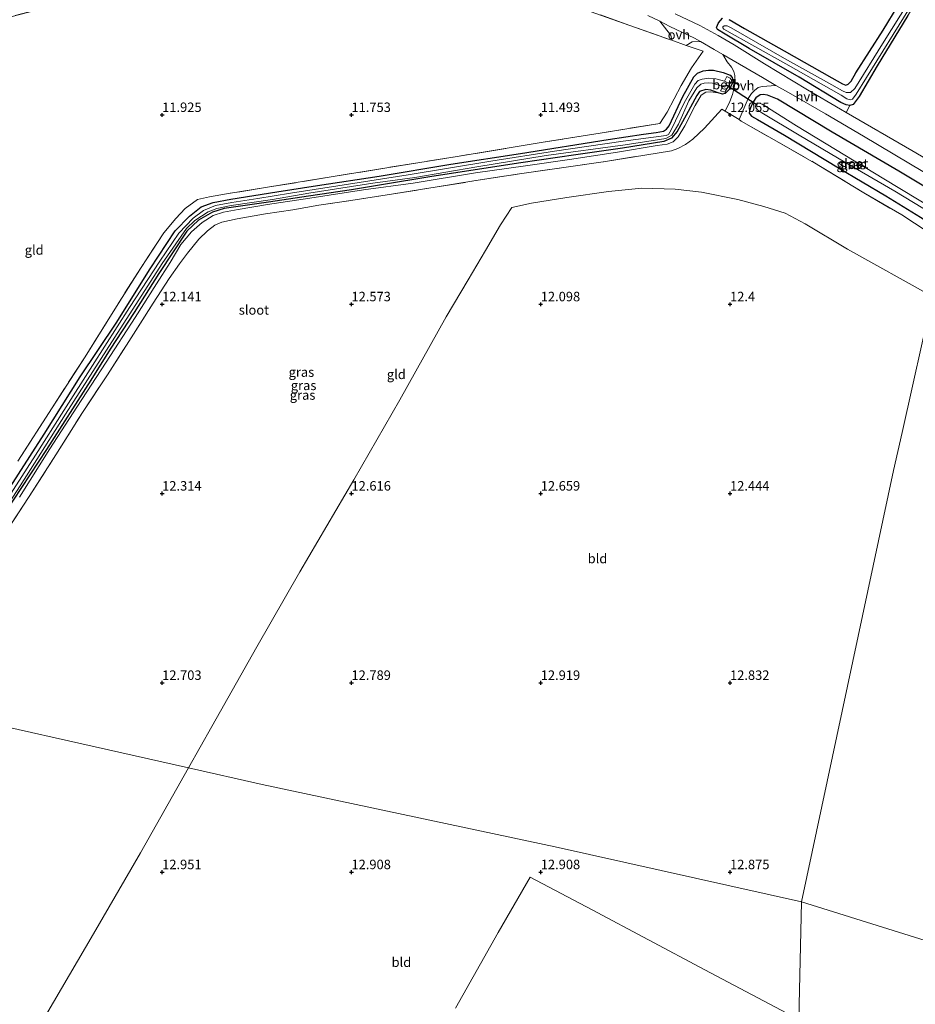
# Model space of a CAD drawing. Units: metres. Extents: x 199990 to 208699, y 431248 to 437501.
# Drawn here: x 202112 to 202349, y 432665 to 432925 of the extents above; entities that cross this region are included whole.
import ezdxf
from ezdxf.enums import TextEntityAlignment as Align

# ---------------------------------------------------------------- set-up
doc = ezdxf.new("R2010")
doc.units = ezdxf.units.M
doc.linetypes.add('IE-TERREINAFSCHEIDING', pattern=[10, 8, -2])
doc.layers.get('0').update_dxf_attribs({"lineweight": 25})
for name, color, linetype, lineweight in [('B-ME-GW-HOOGTEPUNT-S-B1', 10, 'Continuous', 25), ('B-ME-GW-INSTEEKWATERGANG-L-B1', 10, 'Continuous', 25), ('B-ME-GW-KRUINLIJN-L-B1', 93, 'Continuous', 18), ('B-ME-IE-GRASLAND-GV-B6', 93, 'Continuous', 18), ('B-ME-IE-GRONDWERKLIJN-GROND_INGERICHT-GV-B6', 253, 'Continuous', 18), ('B-ME-IE-HULPGEOMETRIE-L-B1', 53, 'Continuous', 18), ('B-ME-IE-TERREINAFSCHEIDING-DOORGANG-L-B1', 8, 'IE-TERREINAFSCHEIDING-KUNSTMATIG-OPEN', 18), ('B-ME-IE-TERREINAFSCHEIDING-RASTERHEKWERK-L-B1', 8, 'IE-TERREINAFSCHEIDING', 18), ('B-ME-KW-DUIKER-L-B1', 10, 'Continuous', 25), ('B-ME-OB-BEKLEDING-GV-B6', 253, 'Continuous', 18), ('B-ME-OG-WATER-GV-B6', 153, 'Continuous', 18), ('B-ME-VH-VERH_SOORT-HALF_VERHARDING-GV-B6', 8, 'IE-TERREINAFSCHEIDING-NATUURLIJK-HOUTWAL', 18), ('B-ME-VH-VERH_SOORT-ONVERHARD-GV-B6', 8, 'Continuous', 18)]:
    doc.layers.add(name, color=color, linetype=linetype, lineweight=lineweight)
doc.styles.add('NLCS-ISO', font='NLCS-ISO.TTF')
doc.linetypes.add('IE-TERREINAFSCHEIDING-KUNSTMATIG-OPEN', pattern='A,7,-1.5,[67,NLCS.SHX,S=0.75,R=0,X=0,Y=0],-1.5', length=10)
doc.linetypes.add('IE-TERREINAFSCHEIDING-NATUURLIJK-HOUTWAL', pattern='A,7,-1.5,[67,NLCS.SHX,S=0.75,R=45,X=0,Y=0],-1.5,7,-1.5,[70,NLCS.SHX,S=0.75,R=0,X=0,Y=0],-1.5', length=20)

# ---------------------------------------------------------------- blocks, each defined once
blk = doc.blocks.new('hoogtepunt')
for p, q in [((-0.5, 0), (0.5, 0)), ((0, 0.5), (0, -0.5))]:
    blk.add_line(p, q)

msp = doc.modelspace()

# ---------------------------------------------------------------- linework, layer by layer
at = {"layer": 'B-ME-GW-INSTEEKWATERGANG-L-B1'}
for points in [[(202299.8, 432925.17, 12.02), (202303.82, 432922.82, 12.16), (202314.3, 432916.96, 12.16), (202326.87, 432909.81, 12.14), (202329.67, 432908.2, 12.14), (202330.56, 432907.91, 12.22), (202331.21, 432908.09, 12.22), (202331.98, 432908.96, 12.24), (202333.23, 432911.11, 12.27), (202340.46, 432922.43, 12.29), (202348.37, 432935.54, 12.22)], [(202334.13, 432904.89, 12.43), (202332.53, 432902.77, 12.47), (202331.64, 432902.49, 12.59), (202330.66, 432902.69, 12.63), (202329.3, 432903.27, 12.66), (202318.27, 432909.95, 12.49), (202305.04, 432917.59, 12.29), (202298.7, 432921.38, 12.12), (202296.66, 432922.58, 12.12), (202296.45, 432923.13, 12.07), (202296.95, 432924.32, 12.05), (202298.01, 432925.54, 12.01)], [(202347, 432926.23, 12.3), (202338.82, 432912.95, 12.39), (202334.13, 432904.89, 12.43)], [(202108.24, 432799.21, 11.56), (202118.79, 432815.66, 11.55), (202128.38, 432830.84, 11.56), (202137.82, 432844.96, 11.54), (202146.86, 432859.33, 11.53), (202153.47, 432869.37, 11.53), (202157.23, 432873.26, 11.49), (202160.34, 432875.72, 11.47), (202163.43, 432876.91, 11.47), (202168.14, 432877.76, 11.47), (202180.3, 432879.71, 11.45), (202191, 432881.38, 11.45), (202207.28, 432883.87, 11.41), (202226.22, 432887.02, 11.49), (202244.65, 432889.81, 11.47), (202267.77, 432893.5, 11.48), (202277.12, 432894.89, 11.54), (202280.49, 432895.36, 11.55), (202282.45, 432895.74, 11.55), (202283.2, 432896.22, 11.55), (202283.91, 432897.13, 11.57), (202287.56, 432904.87, 11.59), (202290.42, 432910.09, 11.94), (202291.42, 432911.07, 12.01), (202292.86, 432911.63, 12.02), (202294.27, 432911.81, 12.12), (202295.61, 432911.83, 12.2), (202298.15, 432911.23, 12.22), (202300, 432910.5, 12.21), (202300.58, 432909.86, 12.24), (202300.71, 432909.01, 12.25), (202300.56, 432908.23, 12.25), (202299.66, 432906.65, 12.26), (202298.71, 432905.68, 12.26), (202297.97, 432905.53, 12.26), (202296.85, 432905.86, 12.23), (202294.95, 432906.52, 12.16), (202293.57, 432906.74, 11.99), (202291.97, 432906.17, 11.96), (202291.25, 432905.17, 11.9), (202288.39, 432899.9, 11.74), (202286.01, 432895.61, 11.64), (202284.56, 432893.84, 11.61), (202282.53, 432892.98, 11.52), (202271.56, 432891.23, 11.43), (202259.23, 432889.5, 11.42), (202244.74, 432887.32, 11.45), (202231.51, 432885.35, 11.44), (202220.7, 432883.64, 11.42), (202208.45, 432881.63, 11.44), (202200.04, 432880.23, 11.45), (202188.65, 432878.55, 11.45), (202178.07, 432876.96, 11.36), (202166.42, 432875.29, 11.38), (202163.32, 432874.36, 11.47), (202159.62, 432872.17, 11.42), (202156.53, 432869.26, 11.46), (202149.16, 432858.08, 11.59), (202142.57, 432847.84, 11.53), (202136.26, 432838.12, 11.55), (202131.14, 432829.94, 11.56), (202119.43, 432811.64, 11.55), (202108.46, 432794.93, 11.55)], [(202359.95, 432875.93, 12.8), (202344.55, 432885.16, 12.82), (202326.99, 432895.47, 12.67), (202312.49, 432904.13, 12.44), (202309.9, 432905.26, 12.3), (202308.78, 432905.44, 12.29), (202307.93, 432905.33, 12.29), (202306.83, 432904.54, 12.28), (202306.2, 432903.52, 12.27), (202305.61, 432902.34, 12.27), (202305.18, 432901.19, 12.27), (202305.08, 432900.45, 12.27), (202305.66, 432899.69, 12.3), (202307.22, 432898.79, 12.3), (202314.34, 432894.7, 12.26), (202328.65, 432886.01, 12.22), (202341.12, 432878.63, 12.2), (202350.32, 432873.01, 12.18), (202356.64, 432868.95, 12.29), (202357.48, 432868.35, 12.34)]]:
    msp.add_polyline3d(points, dxfattribs=at)
at = {"layer": 'B-ME-GW-KRUINLIJN-L-B1'}
msp.add_polyline3d([(202296.85, 432905.86, 12.23), (202294.86, 432906.11, 12.27), (202293.56, 432906.03, 12.27), (202292.34, 432905.23, 12.26), (202290.81, 432902.5, 12.15), (202288.07, 432897.1, 12.12), (202286.27, 432894.18, 12.11), (202284.96, 432892.91, 12.11), (202283.39, 432892.3, 12.13), (202280.71, 432891.9, 12.11), (202270.29, 432890.21, 12.11), (202257.6, 432888.26, 12.08), (202246.01, 432886.58, 12.13), (202232.73, 432884.7, 12.11), (202216.33, 432881.99, 11.99), (202203.16, 432880.19, 11.8), (202188.98, 432878.03, 11.77), (202177.8, 432876.36, 11.74), (202170.07, 432875.06, 11.84), (202166.18, 432874.33, 12.08), (202163.49, 432873.47, 12.18), (202160.57, 432871.62, 12.17), (202157.74, 432869.12, 12.18), (202154.93, 432865.77, 12.15), (202152.13, 432861.03, 12.18), (202148.47, 432855.43, 12.18), (202142.83, 432846.52, 12.16), (202135.23, 432834.73, 12.19), (202127.45, 432822.83, 12.14), (202120.3, 432811.8, 12.12), (202112.3, 432799.07, 12.08)], dxfattribs=at)
at = {"layer": 'B-ME-IE-GRASLAND-GV-B6'}
for points in [[(202278.28, 432926.31, 12.52), (202281.42, 432924.73, 12.44), (202283.3, 432922.42, 12.35), (202284.35, 432921.04, 12.29), (202284.64, 432919.72, 12.15), (202284.26, 432919.86, 12.27), (202273.28, 432923.74, 12.32), (202247.08, 432933.04, 12.18), (202231.33, 432938.74, 12.19), (202213.83, 432945.21, 12.26), (202206.23, 432948.03, 12.78), (202200.98, 432949.83, 13.14), (202194.8, 432948.26, 13.16), (202184.1, 432945.46, 13.1), (202166.24, 432940.82, 13.16), (202145.71, 432935.34, 13.22), (202128.57, 432930.85, 13.25), (202108.36, 432925.52, 13.25)], [(202356.45, 432944.66, 11.02), (202340.28, 432918.78, 11.02)], [(202299.8, 432925.17, 12.02), (202303.82, 432922.82, 12.16), (202314.3, 432916.96, 12.16), (202326.87, 432909.81, 12.14), (202329.67, 432908.2, 12.14), (202330.56, 432907.91, 12.22), (202331.21, 432908.09, 12.22), (202331.98, 432908.96, 12.24), (202333.23, 432911.11, 12.27), (202340.46, 432922.43, 12.29), (202348.37, 432935.54, 12.22)], [(202298.01, 432925.54, 12.01), (202296.95, 432924.32, 12.05), (202296.45, 432923.13, 12.07), (202296.66, 432922.58, 12.12), (202298.7, 432921.38, 12.12), (202305.04, 432917.59, 12.29), (202318.27, 432909.95, 12.49), (202329.3, 432903.27, 12.66), (202330.66, 432902.69, 12.63), (202331.64, 432902.49, 12.59), (202330.68, 432900.67, 12.89), (202329.2, 432901.54, 12.88), (202320.49, 432906.61, 12.68), (202309.14, 432913.48, 12.45), (202301.12, 432918.49, 12.37), (202296.88, 432920.98, 12.4), (202292.04, 432923.61, 12.47), (202285.46, 432926.67, 12.53)], [(202340.28, 432918.78, 11.02), (202332.95, 432906.99, 11.02), (202331.81, 432905.93, 11.02), (202330.7, 432905.93, 11.02), (202329.7, 432906.4, 11.02), (202325.48, 432908.71, 11.02), (202314.36, 432914.92, 11.02), (202300.29, 432922.99, 11.02), (202299.2, 432923.54, 11.02), (202298.49, 432923.55, 11.02), (202298.12, 432923.31, 11.02), (202298.06, 432922.97, 11.02), (202298.37, 432922.7, 11.02), (202314.73, 432913.49, 11.02), (202329.32, 432905.22, 11.02), (202330.81, 432904.29, 11.02), (202331.73, 432903.97, 11.02), (202332.35, 432904.17, 11.02), (202333.28, 432905.53, 11.02), (202336.01, 432909.91, 11.02), (202347.42, 432928.21, 11.02)], [(202347, 432926.23, 12.3), (202338.82, 432912.95, 12.39), (202334.13, 432904.89, 12.43), (202332.53, 432902.77, 12.47), (202331.64, 432902.49, 12.59), (202330.66, 432902.69, 12.63), (202329.3, 432903.27, 12.66), (202318.27, 432909.95, 12.49), (202305.04, 432917.59, 12.29), (202298.7, 432921.38, 12.12), (202296.66, 432922.58, 12.12), (202296.45, 432923.13, 12.07), (202296.95, 432924.32, 12.05), (202298.01, 432925.54, 12.01)], [(202111.92, 432808.59, 11.53), (202120.95, 432822.66, 11.47), (202129.62, 432836.11, 11.45), (202138.35, 432850.12, 11.41), (202144.44, 432859.75, 11.48), (202150.44, 432868.83, 11.45), (202153.64, 432872.69, 11.43), (202156.04, 432875.3, 11.44), (202159.31, 432877.67, 11.46), (202162.51, 432878.38, 11.46), (202166.95, 432879.15, 11.47), (202177.86, 432880.92, 11.45), (202195.13, 432883.7, 11.42), (202209.83, 432886.11, 11.41), (202227.95, 432889.03, 11.46), (202250.65, 432892.77, 11.47), (202265.73, 432895.21, 11.48), (202281.43, 432897.77, 11.52), (202283.36, 432900.72, 11.6), (202287.07, 432907.74, 11.83), (202289.84, 432912.41, 12.11), (202292.92, 432916.88, 12.31), (202288.38, 432918.36, 12.31), (202290, 432919.33, 12.41), (202292.23, 432919.36, 12.41), (202295.81, 432917.27, 12.34), (202298.09, 432915.94, 12.35)], [(202298.09, 432915.94, 12.35), (202299.21, 432914.05, 12.33), (202300.34, 432912.65, 12.29), (202301.03, 432911.46, 12.32), (202301.26, 432910.41, 12.32), (202301.38, 432908.68, 12.31), (202301.04, 432906.82, 12.25), (202300.64, 432905.37, 12.22), (202299.93, 432903.54, 12.22), (202298.69, 432901.04, 12.16), (202297.82, 432901.57, 12.22), (202293.26, 432896.54, 12.13), (202290.19, 432893.64, 12.13), (202288.19, 432892.23, 12.15), (202286.22, 432891.13, 12.16), (202284.54, 432890.53, 12.16), (202277.47, 432889.39, 12.16), (202267.13, 432887.67, 12.09), (202256.71, 432886.18, 12.09), (202244.41, 432884.45, 12.15), (202232.36, 432882.57, 12.18), (202222.14, 432880.89, 12.2), (202209.44, 432878.93, 12.01), (202199.82, 432877.39, 12.01), (202191.37, 432876.14, 12.07), (202184.52, 432874.98, 11.8), (202177.28, 432873.85, 11.76), (202169.77, 432872.57, 12.14), (202165.79, 432871.71, 12.31), (202163.88, 432870.88, 12.31), (202161.96, 432869.39, 12.33), (202159.73, 432867.16, 12.36), (202156.66, 432863.53, 12.36), (202154.55, 432860.65, 12.29), (202151.83, 432856.76, 12.22), (202147.66, 432850.27, 12.25), (202141.23, 432840.16, 12.29), (202135.58, 432831.36, 12.31), (202128.98, 432821.41, 12.25), (202121.91, 432810.19, 12.26), (202114.84, 432799.18, 12.17), (202108.55, 432789.57, 12.15)], [(202108.24, 432799.21, 11.56), (202118.79, 432815.66, 11.55), (202128.38, 432830.84, 11.56), (202137.82, 432844.96, 11.54), (202146.86, 432859.33, 11.53), (202153.47, 432869.37, 11.53), (202157.23, 432873.26, 11.49), (202160.34, 432875.72, 11.47), (202163.43, 432876.91, 11.47), (202168.14, 432877.76, 11.47), (202180.3, 432879.71, 11.45), (202191, 432881.38, 11.45), (202207.28, 432883.87, 11.41), (202226.22, 432887.02, 11.49), (202244.65, 432889.81, 11.47), (202267.77, 432893.5, 11.48), (202277.12, 432894.89, 11.54), (202280.49, 432895.36, 11.55), (202282.45, 432895.74, 11.55), (202283.2, 432896.22, 11.55), (202283.91, 432897.13, 11.57), (202287.56, 432904.87, 11.59), (202290.42, 432910.09, 11.94), (202291.42, 432911.07, 12.01), (202292.86, 432911.63, 12.02), (202294.27, 432911.81, 12.12), (202295.61, 432911.83, 12.2), (202298.15, 432911.23, 12.22), (202300, 432910.5, 12.21), (202300.58, 432909.86, 12.24), (202300.71, 432909.01, 12.25), (202300.56, 432908.23, 12.25), (202299.66, 432906.65, 12.26), (202298.71, 432905.68, 12.26), (202297.97, 432905.53, 12.26), (202296.85, 432905.86, 12.23), (202294.95, 432906.52, 12.16), (202293.57, 432906.74, 11.99), (202291.97, 432906.17, 11.96), (202291.25, 432905.17, 11.9), (202288.39, 432899.9, 11.74), (202286.01, 432895.61, 11.64), (202284.56, 432893.84, 11.61), (202282.53, 432892.98, 11.52), (202271.56, 432891.23, 11.43), (202259.23, 432889.5, 11.42), (202244.74, 432887.32, 11.45), (202231.51, 432885.35, 11.44), (202220.7, 432883.64, 11.42), (202208.45, 432881.63, 11.44), (202200.04, 432880.23, 11.45), (202188.65, 432878.55, 11.45), (202178.07, 432876.96, 11.36), (202166.42, 432875.29, 11.38), (202163.32, 432874.36, 11.47), (202159.62, 432872.17, 11.42), (202156.53, 432869.26, 11.46), (202149.16, 432858.08, 11.59), (202142.57, 432847.84, 11.53), (202136.26, 432838.12, 11.55), (202131.14, 432829.94, 11.56), (202119.43, 432811.64, 11.55), (202108.46, 432794.93, 11.55)], [(202112.3, 432799.07, 12.08), (202120.3, 432811.8, 12.12), (202127.45, 432822.83, 12.14), (202135.23, 432834.73, 12.19), (202142.83, 432846.52, 12.16), (202148.47, 432855.43, 12.18), (202152.13, 432861.03, 12.18), (202154.93, 432865.77, 12.15), (202157.74, 432869.12, 12.18), (202160.57, 432871.62, 12.17), (202163.49, 432873.47, 12.18), (202166.18, 432874.33, 12.08), (202170.07, 432875.06, 11.84), (202177.8, 432876.36, 11.74), (202188.98, 432878.03, 11.77), (202203.16, 432880.19, 11.8), (202216.33, 432881.99, 11.99), (202232.73, 432884.7, 12.11), (202246.01, 432886.58, 12.13), (202257.6, 432888.26, 12.08), (202270.29, 432890.21, 12.11), (202280.71, 432891.9, 12.11), (202283.39, 432892.3, 12.13), (202284.96, 432892.91, 12.11), (202286.27, 432894.18, 12.11), (202288.07, 432897.1, 12.12), (202290.81, 432902.5, 12.15), (202292.34, 432905.23, 12.26), (202293.56, 432906.03, 12.27), (202294.86, 432906.11, 12.27), (202296.85, 432905.86, 12.23), (202297.97, 432905.53, 12.26), (202298.71, 432905.68, 12.26), (202299.66, 432906.65, 12.26), (202300.56, 432908.23, 12.25), (202300.71, 432909.01, 12.25), (202300.58, 432909.86, 12.24), (202300, 432910.5, 12.21), (202298.15, 432911.23, 12.22), (202295.61, 432911.83, 12.2), (202294.27, 432911.81, 12.12), (202292.86, 432911.63, 12.02), (202291.42, 432911.07, 12.01), (202290.42, 432910.09, 11.94), (202287.56, 432904.87, 11.59), (202283.91, 432897.13, 11.57), (202283.2, 432896.22, 11.55), (202282.45, 432895.74, 11.55), (202280.49, 432895.36, 11.55), (202277.12, 432894.89, 11.54), (202267.77, 432893.5, 11.48), (202244.65, 432889.81, 11.47), (202226.22, 432887.02, 11.49), (202207.28, 432883.87, 11.41), (202191, 432881.38, 11.45), (202180.3, 432879.71, 11.45), (202168.14, 432877.76, 11.47), (202163.43, 432876.91, 11.47), (202160.34, 432875.72, 11.47), (202157.23, 432873.26, 11.49), (202153.47, 432869.37, 11.53), (202146.86, 432859.33, 11.53), (202137.82, 432844.96, 11.54), (202128.38, 432830.84, 11.56), (202118.79, 432815.66, 11.55), (202108.24, 432799.21, 11.56)], [(202100.77, 432784.08, 10.88), (202112.46, 432802.01, 10.88), (202124.43, 432820.94, 10.88), (202137.53, 432841.29, 10.88), (202150.02, 432860.74, 10.88), (202156.44, 432870.04, 10.88), (202158.64, 432872.09, 10.88), (202162.13, 432874.37, 10.88), (202164.46, 432875.29, 10.88), (202168.23, 432876.1, 10.88), (202179.17, 432877.66, 10.88), (202188.78, 432879.31, 10.88), (202205.66, 432881.95, 10.88), (202216.78, 432883.51, 10.88), (202233.14, 432886.26, 10.88), (202251.41, 432889.25, 10.88), (202272.29, 432892.15, 10.88), (202279.69, 432893.21, 10.88), (202283.02, 432893.81, 10.88), (202284.62, 432894.64, 10.88), (202286.36, 432897.58, 10.88), (202289.11, 432903.76, 10.88), (202291.23, 432907.16, 10.88), (202292.32, 432908.12, 10.88), (202293.17, 432908.41, 10.88), (202294.27, 432908.5, 10.88), (202295.35, 432908.38, 10.88), (202298.06, 432907.49, 10.85), (202297.45, 432906.4, 11.81), (202298.62, 432905.99, 11.88), (202300.46, 432909.11, 11.88), (202300.02, 432909.7, 11.88), (202299.14, 432910.18, 11.87), (202298.55, 432908.89, 10.85), (202296.26, 432909.57, 10.87), (202294.38, 432909.72, 10.88), (202292.67, 432909.48, 10.88), (202291.59, 432909.07, 10.88), (202290.66, 432908.14, 10.88), (202287.88, 432903.17, 10.88), (202284.42, 432896.03, 10.88), (202283.7, 432894.86, 10.88), (202283.13, 432894.54, 10.88), (202271.77, 432893.05, 10.88), (202253.64, 432890.4, 10.88), (202236.78, 432887.78, 10.88), (202214.97, 432884.19, 10.88), (202196.43, 432881.3, 10.88), (202183.87, 432879.3, 10.88), (202175.26, 432877.97, 10.88), (202168.38, 432876.89, 10.88), (202164.09, 432876.04, 10.88), (202160.93, 432874.8, 10.88), (202158.15, 432872.73, 10.88), (202154.39, 432868.74, 10.88), (202149.35, 432861.42, 10.88), (202141.4, 432849.17, 10.88), (202131.58, 432833.79, 10.88), (202124.07, 432821.95, 10.88), (202116.52, 432810.16, 10.88), (202107, 432795.41, 10.88)], [(202108.46, 432794.93, 11.55), (202119.43, 432811.64, 11.55), (202131.14, 432829.94, 11.56), (202136.26, 432838.12, 11.55), (202142.57, 432847.84, 11.53), (202149.16, 432858.08, 11.59), (202156.53, 432869.26, 11.46), (202159.62, 432872.17, 11.42), (202163.32, 432874.36, 11.47), (202166.42, 432875.29, 11.38), (202178.07, 432876.96, 11.36), (202188.65, 432878.55, 11.45), (202200.04, 432880.23, 11.45), (202208.45, 432881.63, 11.44), (202220.7, 432883.64, 11.42), (202231.51, 432885.35, 11.44), (202244.74, 432887.32, 11.45), (202259.23, 432889.5, 11.42), (202271.56, 432891.23, 11.43), (202282.53, 432892.98, 11.52), (202284.56, 432893.84, 11.61), (202286.01, 432895.61, 11.64), (202288.39, 432899.9, 11.74), (202291.25, 432905.17, 11.9), (202291.97, 432906.17, 11.96), (202293.57, 432906.74, 11.99), (202294.95, 432906.52, 12.16), (202296.85, 432905.86, 12.23), (202294.86, 432906.11, 12.27), (202293.56, 432906.03, 12.27), (202292.34, 432905.23, 12.26), (202290.81, 432902.5, 12.15), (202288.07, 432897.1, 12.12), (202286.27, 432894.18, 12.11), (202284.96, 432892.91, 12.11), (202283.39, 432892.3, 12.13), (202280.71, 432891.9, 12.11), (202270.29, 432890.21, 12.11), (202257.6, 432888.26, 12.08), (202246.01, 432886.58, 12.13), (202232.73, 432884.7, 12.11), (202216.33, 432881.99, 11.99), (202203.16, 432880.19, 11.8), (202188.98, 432878.03, 11.77), (202177.8, 432876.36, 11.74), (202170.07, 432875.06, 11.84), (202166.18, 432874.33, 12.08), (202163.49, 432873.47, 12.18), (202160.57, 432871.62, 12.17), (202157.74, 432869.12, 12.18), (202154.93, 432865.77, 12.15), (202152.13, 432861.03, 12.18), (202148.47, 432855.43, 12.18), (202142.83, 432846.52, 12.16), (202135.23, 432834.73, 12.19), (202127.45, 432822.83, 12.14), (202120.3, 432811.8, 12.12), (202112.3, 432799.07, 12.08)], [(202352.36, 432869.03, 12.2), (202345.36, 432873.58, 12.23), (202335.33, 432879.47, 12.3), (202323.47, 432886.68, 12.29), (202312.9, 432892.74, 12.24), (202302.95, 432898.39, 12.29), (202302.37, 432898.76, 12.15), (202304.79, 432904.39, 12.23), (202305.67, 432905.68, 12.28), (202306.48, 432906.47, 12.34), (202307.47, 432907.21, 12.4), (202308.46, 432907.55, 12.4), (202312.11, 432907.81, 12.47), (202315.4, 432905.9, 12.56), (202325.17, 432900.32, 12.79)], [(202359.95, 432875.93, 12.8), (202344.55, 432885.16, 12.82), (202326.99, 432895.47, 12.67), (202312.49, 432904.13, 12.44), (202309.9, 432905.26, 12.3), (202308.78, 432905.44, 12.29), (202307.93, 432905.33, 12.29), (202306.83, 432904.54, 12.28), (202306.2, 432903.52, 12.27), (202305.61, 432902.34, 12.27), (202305.18, 432901.19, 12.27), (202305.08, 432900.45, 12.27), (202305.66, 432899.69, 12.3), (202307.22, 432898.79, 12.3), (202314.34, 432894.7, 12.26), (202328.65, 432886.01, 12.22), (202341.12, 432878.63, 12.2), (202350.32, 432873.01, 12.18)], [(202350.32, 432873.01, 12.18), (202341.12, 432878.63, 12.2), (202328.65, 432886.01, 12.22), (202314.34, 432894.7, 12.26), (202307.22, 432898.79, 12.3), (202305.66, 432899.69, 12.3), (202305.08, 432900.45, 12.27), (202305.18, 432901.19, 12.27), (202305.61, 432902.34, 12.27), (202306.2, 432903.52, 12.27), (202306.83, 432904.54, 12.28), (202307.93, 432905.33, 12.29), (202308.78, 432905.44, 12.29), (202309.9, 432905.26, 12.3), (202312.49, 432904.13, 12.44), (202326.99, 432895.47, 12.67), (202344.55, 432885.16, 12.82), (202359.95, 432875.93, 12.8)], [(202358.42, 432872.38, 10.85), (202340.59, 432883.09, 10.85), (202317.55, 432897.14, 10.85), (202308.51, 432902.88, 10.85), (202307.73, 432903.14, 10.85), (202307.33, 432903.2, 10.85), (202307.11, 432903.08, 10.85), (202306.86, 432902.79, 10.85), (202306.71, 432902.36, 10.85), (202306.85, 432901.9, 10.85), (202307.36, 432901.29, 10.85), (202308.36, 432900.6, 10.85), (202318.3, 432894.62, 10.85), (202330.36, 432887.57, 10.85), (202343.54, 432879.86, 10.85), (202357.88, 432871.15, 10.85)], [(202325.17, 432900.32, 12.79), (202335.22, 432894.36, 13.01), (202359.16, 432880.1, 13.14)]]:
    msp.add_polyline3d(points, dxfattribs=at)
at = {"layer": 'B-ME-IE-GRONDWERKLIJN-GROND_INGERICHT-GV-B6'}
for points in [[(202372.37, 432960.85, 11.99), (202374.71, 432959.31, 12.08), (202369.81, 432931.2, 12.42), (202362.96, 432891.86, 12.75), (202362.19, 432887.45, 12.6), (202361.39, 432882.74, 13.08), (202348.04, 432890.62, 13), (202330.68, 432900.67, 12.89), (202331.64, 432902.49, 12.59), (202332.53, 432902.77, 12.47), (202334.13, 432904.89, 12.43), (202338.82, 432912.95, 12.39), (202347, 432926.23, 12.3), (202354.44, 432938.05, 12.18), (202360.93, 432948.31, 12.07), (202367.65, 432958.2, 11.97), (202369.12, 432960.43, 11.95), (202370.09, 432961.21, 11.95), (202370.66, 432961.21, 11.95), (202371.49, 432960.81, 11.98), (202372.37, 432960.85, 11.99)], [(202108.36, 432925.52, 13.25), (202128.57, 432930.85, 13.25), (202145.71, 432935.34, 13.22), (202166.24, 432940.82, 13.16), (202184.1, 432945.46, 13.1), (202194.8, 432948.26, 13.16), (202200.98, 432949.83, 13.14), (202206.23, 432948.03, 12.78), (202213.83, 432945.21, 12.26), (202231.33, 432938.74, 12.19), (202247.08, 432933.04, 12.18), (202273.28, 432923.74, 12.32)], [(202348.37, 432935.54, 12.22), (202340.46, 432922.43, 12.29), (202333.23, 432911.11, 12.27), (202331.98, 432908.96, 12.24), (202331.21, 432908.09, 12.22), (202330.56, 432907.91, 12.22), (202329.67, 432908.2, 12.14), (202326.87, 432909.81, 12.14), (202314.3, 432916.96, 12.16), (202303.82, 432922.82, 12.16), (202299.8, 432925.17, 12.02)], [(202273.28, 432923.74, 12.32), (202284.26, 432919.86, 12.27), (202284.64, 432919.72, 12.15), (202288.38, 432918.36, 12.31), (202292.92, 432916.88, 12.31), (202289.84, 432912.41, 12.11), (202287.07, 432907.74, 11.83), (202283.36, 432900.72, 11.6), (202281.43, 432897.77, 11.52), (202265.73, 432895.21, 11.48), (202250.65, 432892.77, 11.47), (202227.95, 432889.03, 11.46), (202209.83, 432886.11, 11.41), (202195.13, 432883.7, 11.42), (202177.86, 432880.92, 11.45), (202166.95, 432879.15, 11.47), (202162.51, 432878.38, 11.46), (202159.31, 432877.67, 11.46), (202156.04, 432875.3, 11.44), (202153.64, 432872.69, 11.43), (202150.44, 432868.83, 11.45), (202144.44, 432859.75, 11.48), (202138.35, 432850.12, 11.41), (202129.62, 432836.11, 11.45), (202120.95, 432822.66, 11.47), (202111.92, 432808.59, 11.53)], [(202108.55, 432789.57, 12.15), (202114.84, 432799.18, 12.17), (202121.91, 432810.19, 12.26), (202128.98, 432821.41, 12.25), (202135.58, 432831.36, 12.31), (202141.23, 432840.16, 12.29), (202147.66, 432850.27, 12.25), (202151.83, 432856.76, 12.22), (202154.55, 432860.65, 12.29), (202156.66, 432863.53, 12.36), (202159.73, 432867.16, 12.36), (202161.96, 432869.39, 12.33), (202163.88, 432870.88, 12.31), (202165.79, 432871.71, 12.31), (202169.77, 432872.57, 12.14), (202177.28, 432873.85, 11.76), (202184.52, 432874.98, 11.8), (202191.37, 432876.14, 12.07), (202199.82, 432877.39, 12.01), (202209.44, 432878.93, 12.01), (202222.14, 432880.89, 12.2), (202232.36, 432882.57, 12.18), (202244.41, 432884.45, 12.15), (202256.71, 432886.18, 12.09), (202267.13, 432887.67, 12.09), (202277.47, 432889.39, 12.16), (202284.54, 432890.53, 12.16), (202286.22, 432891.13, 12.16), (202288.19, 432892.23, 12.15), (202290.19, 432893.64, 12.13), (202293.26, 432896.54, 12.13), (202297.82, 432901.57, 12.22), (202298.69, 432901.04, 12.16)], [(202298.69, 432901.04, 12.16), (202302.37, 432898.76, 12.15), (202302.95, 432898.39, 12.29), (202312.9, 432892.74, 12.24), (202323.47, 432886.68, 12.29), (202335.33, 432879.47, 12.3), (202345.36, 432873.58, 12.23), (202352.36, 432869.03, 12.2)], [(202353.45, 432852.04, 12.08), (202331.06, 432864.53, 11.89), (202319.82, 432871.27, 12.14), (202314.56, 432874.02, 12.1), (202308.94, 432875.8, 11.9), (202302.04, 432877.65, 11.79), (202292.48, 432879.57, 11.84), (202285.48, 432880.38, 11.91), (202276.68, 432880.64, 11.88), (202267.86, 432879.76, 11.8), (202256.93, 432878.21, 11.78), (202247.59, 432876.74, 11.71), (202242.33, 432875.53, 11.72), (202239.33, 432871.02, 11.73), (202235.44, 432864.23, 12.18), (202230.79, 432856.42, 12.4), (202225.06, 432846.7, 12.04), (202212.8, 432824.71, 11.97), (202200.61, 432803.59, 12.4), (202186.35, 432779.36, 12.53), (202174.97, 432759.52, 12.47), (202163.08, 432738.47, 12.59), (202156.96, 432727.53, 12.83), (202080.14, 432744.8, 12.51)], [(202353.45, 432852.04, 12.08), (202345.48, 432816.14, 12.25), (202343.15, 432806.11, 12.65), (202318.83, 432692.17, 12.86), (202253.85, 432706.71, 12.97), (202176.41, 432723.16, 12.91), (202156.96, 432727.53, 12.83), (202163.08, 432738.47, 12.59), (202174.97, 432759.52, 12.47), (202186.35, 432779.36, 12.53), (202200.61, 432803.59, 12.4), (202212.8, 432824.71, 11.97), (202225.06, 432846.7, 12.04), (202230.79, 432856.42, 12.4), (202235.44, 432864.23, 12.18), (202239.33, 432871.02, 11.73), (202242.33, 432875.53, 11.72), (202247.59, 432876.74, 11.71), (202256.93, 432878.21, 11.78), (202267.86, 432879.76, 11.8), (202276.68, 432880.64, 11.88), (202285.48, 432880.38, 11.91), (202292.48, 432879.57, 11.84), (202302.04, 432877.65, 11.79), (202308.94, 432875.8, 11.9), (202314.56, 432874.02, 12.1), (202319.82, 432871.27, 12.14), (202331.06, 432864.53, 11.89), (202353.45, 432852.04, 12.08)], [(202398.57, 432667.2, 12.9), (202318.83, 432692.17, 12.86), (202343.15, 432806.11, 12.65), (202345.48, 432816.14, 12.25), (202353.45, 432852.04, 12.08), (202361.61, 432847.5, 12.52), (202388.57, 432833.07, 12.08), (202417.35, 432817.75, 12.07), (202445.97, 432803.11, 12.57), (202470.72, 432790.25, 12.64), (202468.16, 432785.64, 12.65), (202451.12, 432756.02, 12.82), (202437.44, 432733.07, 12.73), (202423.91, 432710.15, 12.75), (202409.46, 432685.68, 12.73), (202398.57, 432667.2, 12.9)], [(202080.14, 432744.8, 12.51), (202156.96, 432727.53, 12.83)], [(202119.2, 432662.04, 13.08), (202131.9, 432683.74, 12.93), (202144.28, 432705.09, 12.89), (202156.96, 432727.53, 12.83), (202176.41, 432723.16, 12.91), (202253.85, 432706.71, 12.97), (202318.83, 432692.17, 12.86)], [(202156.96, 432727.53, 12.83), (202144.28, 432705.09, 12.89), (202131.9, 432683.74, 12.93), (202119.2, 432662.04, 13.08)], [(202318.83, 432692.17, 12.86), (202318.16, 432661.1, 12.61), (202293.36, 432674.17, 12.65), (202263.6, 432690.04, 12.83), (202247.23, 432698.68, 12.75), (202238.77, 432684.05, 12.67), (202227.49, 432664.06, 12.66)], [(202227.49, 432664.06, 12.66), (202238.77, 432684.05, 12.67), (202247.23, 432698.68, 12.75), (202263.6, 432690.04, 12.83), (202293.36, 432674.17, 12.65), (202318.16, 432661.1, 12.61)], [(202398.57, 432667.2, 12.9), (202395.22, 432661.53, 12.48), (202384.02, 432642.48, 12.38), (202376.51, 432631.1, 12.75), (202361.3, 432638.59, 12.62), (202340.28, 432649.64, 12.89), (202318.16, 432661.1, 12.61), (202318.83, 432692.17, 12.86), (202398.57, 432667.2, 12.9)]]:
    msp.add_polyline3d(points, dxfattribs=at)
at = {"layer": 'B-ME-IE-HULPGEOMETRIE-L-B1'}
msp.add_line((202318.83, 432692.17, 12.86), (202318.16, 432661.1, 12.61), dxfattribs=at)
for points in [[(202369.81, 432931.2, 12.42), (202362.96, 432891.86, 12.75), (202362.19, 432887.45, 12.6), (202361.39, 432882.74, 13.08), (202360.61, 432879.25, 13.15), (202360.42, 432878.36, 13.08), (202359.95, 432875.93, 12.8), (202358.42, 432872.38, 10.85), (202357.88, 432871.15, 10.85), (202357.48, 432868.35, 12.34), (202356.57, 432866.14, 12.25), (202353.45, 432852.04, 12.08), (202345.48, 432816.14, 12.25), (202343.15, 432806.11, 12.65), (202318.83, 432692.17, 12.86)], [(202318.83, 432692.17, 12.86), (202253.85, 432706.71, 12.97), (202176.41, 432723.16, 12.91), (202156.96, 432727.53, 12.83), (202080.14, 432744.8, 12.51), (202078.24, 432745.35, 12.4), (202077.33, 432745.31, 11.59), (202076.88, 432745.75, 10.88), (202075.43, 432745.72, 10.88), (202074, 432745.59, 11.64), (202072.19, 432746.98, 11.55), (201973.23, 432770.3, 11.48)], [(202318.83, 432692.17, 12.86), (202398.57, 432667.2, 12.9), (202416.89, 432661.46, 12.91), (202498.74, 432648.35, 13.13), (202501.62, 432647.51, 13.12), (202536.77, 432639.14, 13.07), (202614.44, 432621.69, 13.31), (202620, 432619.36, 14.62)]]:
    msp.add_polyline3d(points, dxfattribs=at)
at = {"layer": 'B-ME-IE-TERREINAFSCHEIDING-DOORGANG-L-B1'}
for points in [[(202284.26, 432919.86, 12.27), (202284.64, 432919.72, 12.15), (202288.38, 432918.36, 12.31)], [(202297.82, 432901.57, 12.22), (202298.69, 432901.04, 12.16), (202302.37, 432898.76, 12.15), (202302.95, 432898.39, 12.29)]]:
    msp.add_polyline3d(points, dxfattribs=at)
at = {"layer": 'B-ME-IE-TERREINAFSCHEIDING-RASTERHEKWERK-L-B1'}
msp.add_line((202273.28, 432923.74, 12.32), (202284.26, 432919.86, 12.27), dxfattribs=at)
for points in [[(202273.28, 432923.74, 12.32), (202247.08, 432933.04, 12.18), (202231.33, 432938.74, 12.19), (202213.83, 432945.21, 12.26), (202206.23, 432948.03, 12.78), (202200.98, 432949.83, 13.14), (202194.8, 432948.26, 13.16), (202184.1, 432945.46, 13.1), (202166.24, 432940.82, 13.16), (202145.71, 432935.34, 13.22), (202128.57, 432930.85, 13.25), (202108.36, 432925.52, 13.25), (202089.78, 432920.7, 13.23), (202068.98, 432915.12, 13.23), (202048.5, 432909.54, 13.2), (202020.31, 432901.85, 13.22), (202002.41, 432896.93, 13.27)], [(202288.38, 432918.36, 12.31), (202292.92, 432916.88, 12.31), (202289.84, 432912.41, 12.11), (202287.07, 432907.74, 11.83), (202283.36, 432900.72, 11.6), (202281.43, 432897.77, 11.52), (202265.73, 432895.21, 11.48), (202250.65, 432892.77, 11.47), (202227.95, 432889.03, 11.46), (202209.83, 432886.11, 11.41), (202195.13, 432883.7, 11.42), (202177.86, 432880.92, 11.45), (202166.95, 432879.15, 11.47), (202162.51, 432878.38, 11.46), (202159.31, 432877.67, 11.46), (202156.04, 432875.3, 11.44), (202153.64, 432872.69, 11.43), (202150.44, 432868.83, 11.45), (202144.44, 432859.75, 11.48), (202138.35, 432850.12, 11.41), (202129.62, 432836.11, 11.45), (202120.95, 432822.66, 11.47), (202111.92, 432808.59, 11.53)], [(202108.55, 432789.57, 12.15), (202114.84, 432799.18, 12.17), (202121.91, 432810.19, 12.26), (202128.98, 432821.41, 12.25), (202135.58, 432831.36, 12.31), (202141.23, 432840.16, 12.29), (202147.66, 432850.27, 12.25), (202151.83, 432856.76, 12.22), (202154.55, 432860.65, 12.29), (202156.66, 432863.53, 12.36), (202159.73, 432867.16, 12.36), (202161.96, 432869.39, 12.33), (202163.88, 432870.88, 12.31), (202165.79, 432871.71, 12.31), (202169.77, 432872.57, 12.14), (202177.28, 432873.85, 11.76), (202184.52, 432874.98, 11.8), (202191.37, 432876.14, 12.07), (202199.82, 432877.39, 12.01), (202209.44, 432878.93, 12.01), (202222.14, 432880.89, 12.2), (202232.36, 432882.57, 12.18), (202244.41, 432884.45, 12.15), (202256.71, 432886.18, 12.09), (202267.13, 432887.67, 12.09), (202277.47, 432889.39, 12.16), (202284.54, 432890.53, 12.16), (202286.22, 432891.13, 12.16), (202288.19, 432892.23, 12.15), (202290.19, 432893.64, 12.13), (202293.26, 432896.54, 12.13), (202297.82, 432901.57, 12.22)], [(202302.95, 432898.39, 12.29), (202312.9, 432892.74, 12.24), (202323.47, 432886.68, 12.29), (202335.33, 432879.47, 12.3), (202345.36, 432873.58, 12.23), (202352.36, 432869.03, 12.2), (202356.57, 432866.14, 12.25)]]:
    msp.add_polyline3d(points, dxfattribs=at)
at = {"layer": 'B-ME-KW-DUIKER-L-B1'}
msp.add_line((202306.86, 432902.79, 10.85), (202298.92, 432907.95, 10.85), dxfattribs=at)
at = {"layer": 'B-ME-OB-BEKLEDING-GV-B6'}
msp.add_polyline3d([(202298.06, 432907.49, 10.85), (202298.6, 432907.3, 10.85), (202298.92, 432907.95, 10.85), (202299.22, 432908.55, 10.85), (202298.55, 432908.89, 10.85), (202299.14, 432910.18, 11.87), (202300.02, 432909.7, 11.88), (202300.46, 432909.11, 11.88), (202298.62, 432905.99, 11.88), (202297.45, 432906.4, 11.81), (202298.06, 432907.49, 10.85)], dxfattribs=at)
at = {"layer": 'B-ME-OG-WATER-GV-B6'}
for points in [[(202347.42, 432928.21, 11.02), (202336.01, 432909.91, 11.02), (202333.28, 432905.53, 11.02), (202332.35, 432904.17, 11.02), (202331.73, 432903.97, 11.02), (202330.81, 432904.29, 11.02), (202329.32, 432905.22, 11.02), (202314.73, 432913.49, 11.02), (202298.37, 432922.7, 11.02), (202298.06, 432922.97, 11.02), (202298.12, 432923.31, 11.02), (202298.49, 432923.55, 11.02), (202299.2, 432923.54, 11.02), (202300.29, 432922.99, 11.02), (202314.36, 432914.92, 11.02), (202325.48, 432908.71, 11.02), (202329.7, 432906.4, 11.02), (202330.7, 432905.93, 11.02), (202331.81, 432905.93, 11.02), (202332.95, 432906.99, 11.02), (202340.28, 432918.78, 11.02), (202356.45, 432944.66, 11.02)], [(202298.55, 432908.89, 10.85), (202299.22, 432908.55, 10.85), (202298.92, 432907.95, 10.85), (202298.6, 432907.3, 10.85), (202298.06, 432907.49, 10.85), (202295.35, 432908.38, 10.88), (202294.27, 432908.5, 10.88), (202293.17, 432908.41, 10.88), (202292.32, 432908.12, 10.88), (202291.23, 432907.16, 10.88), (202289.11, 432903.76, 10.88), (202286.36, 432897.58, 10.88), (202284.62, 432894.64, 10.88), (202283.02, 432893.81, 10.88), (202279.69, 432893.21, 10.88), (202272.29, 432892.15, 10.88), (202251.41, 432889.25, 10.88), (202233.14, 432886.26, 10.88), (202216.78, 432883.51, 10.88), (202205.66, 432881.95, 10.88), (202188.78, 432879.31, 10.88), (202179.17, 432877.66, 10.88), (202168.23, 432876.1, 10.88), (202164.46, 432875.29, 10.88), (202162.13, 432874.37, 10.88), (202158.64, 432872.09, 10.88), (202156.44, 432870.04, 10.88), (202150.02, 432860.74, 10.88), (202137.53, 432841.29, 10.88), (202124.43, 432820.94, 10.88), (202112.46, 432802.01, 10.88), (202100.77, 432784.08, 10.88)], [(202107, 432795.41, 10.88), (202116.52, 432810.16, 10.88), (202124.07, 432821.95, 10.88), (202131.58, 432833.79, 10.88), (202141.4, 432849.17, 10.88), (202149.35, 432861.42, 10.88), (202154.39, 432868.74, 10.88), (202158.15, 432872.73, 10.88), (202160.93, 432874.8, 10.88), (202164.09, 432876.04, 10.88), (202168.38, 432876.89, 10.88), (202175.26, 432877.97, 10.88), (202183.87, 432879.3, 10.88), (202196.43, 432881.3, 10.88), (202214.97, 432884.19, 10.88), (202236.78, 432887.78, 10.88), (202253.64, 432890.4, 10.88), (202271.77, 432893.05, 10.88), (202283.13, 432894.54, 10.88), (202283.7, 432894.86, 10.88), (202284.42, 432896.03, 10.88), (202287.88, 432903.17, 10.88), (202290.66, 432908.14, 10.88), (202291.59, 432909.07, 10.88), (202292.67, 432909.48, 10.88), (202294.38, 432909.72, 10.88), (202296.26, 432909.57, 10.87), (202298.55, 432908.89, 10.85)], [(202358.42, 432872.38, 10.85), (202357.88, 432871.15, 10.85), (202343.54, 432879.86, 10.85), (202330.36, 432887.57, 10.85), (202318.3, 432894.62, 10.85), (202308.36, 432900.6, 10.85), (202307.36, 432901.29, 10.85), (202306.85, 432901.9, 10.85), (202306.71, 432902.36, 10.85), (202306.86, 432902.79, 10.85), (202307.11, 432903.08, 10.85), (202307.33, 432903.2, 10.85), (202307.73, 432903.14, 10.85), (202308.51, 432902.88, 10.85), (202317.55, 432897.14, 10.85), (202340.59, 432883.09, 10.85), (202358.42, 432872.38, 10.85)]]:
    msp.add_polyline3d(points, dxfattribs=at)
at = {"layer": 'B-ME-VH-VERH_SOORT-HALF_VERHARDING-GV-B6'}
for points in [[(202285.46, 432926.67, 12.53), (202292.04, 432923.61, 12.47), (202296.88, 432920.98, 12.4), (202301.12, 432918.49, 12.37), (202309.14, 432913.48, 12.45), (202320.49, 432906.61, 12.68), (202329.2, 432901.54, 12.88), (202330.68, 432900.67, 12.89)], [(202330.68, 432900.67, 12.89), (202348.04, 432890.62, 13), (202361.39, 432882.74, 13.08), (202360.61, 432879.25, 13.15), (202359.16, 432880.1, 13.14), (202335.22, 432894.36, 13.01), (202325.17, 432900.32, 12.79), (202315.4, 432905.9, 12.56), (202312.11, 432907.81, 12.47), (202308.57, 432909.85, 12.37), (202300.78, 432914.36, 12.35), (202298.09, 432915.94, 12.35), (202295.81, 432917.27, 12.34), (202292.23, 432919.36, 12.41), (202290.64, 432920.28, 12.43), (202284.13, 432923.36, 12.38), (202281.42, 432924.73, 12.44), (202278.28, 432926.31, 12.52)]]:
    msp.add_polyline3d(points, dxfattribs=at)
at = {"layer": 'B-ME-VH-VERH_SOORT-ONVERHARD-GV-B6'}
for points in [[(202292.23, 432919.36, 12.41), (202290, 432919.33, 12.41), (202288.38, 432918.36, 12.31), (202284.64, 432919.72, 12.15), (202284.35, 432921.04, 12.29), (202283.3, 432922.42, 12.35), (202281.42, 432924.73, 12.44), (202284.13, 432923.36, 12.38), (202290.64, 432920.28, 12.43), (202292.23, 432919.36, 12.41)], [(202312.11, 432907.81, 12.47), (202308.46, 432907.55, 12.4), (202307.47, 432907.21, 12.4), (202306.48, 432906.47, 12.34), (202305.67, 432905.68, 12.28), (202304.79, 432904.39, 12.23), (202302.37, 432898.76, 12.15), (202298.69, 432901.04, 12.16), (202299.93, 432903.54, 12.22), (202300.64, 432905.37, 12.22), (202301.04, 432906.82, 12.25), (202301.38, 432908.68, 12.31), (202301.26, 432910.41, 12.32), (202301.03, 432911.46, 12.32), (202300.34, 432912.65, 12.29), (202299.21, 432914.05, 12.33), (202298.09, 432915.94, 12.35), (202300.78, 432914.36, 12.35), (202308.57, 432909.85, 12.37), (202312.11, 432907.81, 12.47)]]:
    msp.add_polyline3d(points, dxfattribs=at)

# ---------------------------------------------------------------- block references
at = {"layer": 'B-ME-GW-HOOGTEPUNT-S-B1', "rotation": 90}
for p in [(202150, 432900, 11.92), (202150, 432900, 11.92), (202200, 432900, 11.75), (202200, 432900, 11.75), (202250, 432900, 11.49), (202250, 432900, 11.49), (202300, 432900, 12.06), (202300, 432900, 12.06), (202150, 432850, 12.14), (202150, 432850, 12.14), (202200, 432850, 12.57), (202200, 432850, 12.57), (202250, 432850, 12.1), (202250, 432850, 12.1), (202300, 432850, 12.4), (202300, 432850, 12.4), (202150, 432800, 12.31), (202150, 432800, 12.31), (202200, 432800, 12.62), (202200, 432800, 12.62), (202250, 432800, 12.66), (202250, 432800, 12.66), (202300, 432800, 12.44), (202300, 432800, 12.44), (202150, 432750, 12.7), (202150, 432750, 12.7), (202200, 432750, 12.79), (202200, 432750, 12.79), (202250, 432750, 12.92), (202250, 432750, 12.92), (202300, 432750, 12.83), (202300, 432750, 12.83), (202150, 432700, 12.95), (202150, 432700, 12.95), (202200, 432700, 12.91), (202200, 432700, 12.91), (202250, 432700, 12.91), (202250, 432700, 12.91), (202300, 432700, 12.88), (202300, 432700, 12.88)]:
    msp.add_blockref('hoogtepunt', p, dxfattribs=at)

# ---------------------------------------------------------------- texts
at = {"layer": 'B-ME-GW-HOOGTEPUNT-S-B1', "ltscale": 0.2, "style": 'NLCS-ISO'}
for s, p in [('11.925', (202150, 432900, 11.92)), ('11.925', (202150, 432900, 11.92)), ('11.753', (202200, 432900, 11.75)), ('11.753', (202200, 432900, 11.75)), ('11.493', (202250, 432900, 11.49)), ('11.493', (202250, 432900, 11.49)), ('12.055', (202300, 432900, 12.06)), ('12.055', (202300, 432900, 12.06)), ('12.141', (202150, 432850, 12.14)), ('12.141', (202150, 432850, 12.14)), ('12.573', (202200, 432850, 12.57)), ('12.573', (202200, 432850, 12.57)), ('12.098', (202250, 432850, 12.1)), ('12.098', (202250, 432850, 12.1)), ('12.4', (202300, 432850, 12.4)), ('12.4', (202300, 432850, 12.4)), ('12.314', (202150, 432800, 12.31)), ('12.314', (202150, 432800, 12.31)), ('12.616', (202200, 432800, 12.62)), ('12.616', (202200, 432800, 12.62)), ('12.659', (202250, 432800, 12.66)), ('12.659', (202250, 432800, 12.66)), ('12.444', (202300, 432800, 12.44)), ('12.444', (202300, 432800, 12.44)), ('12.703', (202150, 432750, 12.7)), ('12.703', (202150, 432750, 12.7)), ('12.789', (202200, 432750, 12.79)), ('12.789', (202200, 432750, 12.79)), ('12.919', (202250, 432750, 12.92)), ('12.919', (202250, 432750, 12.92)), ('12.832', (202300, 432750, 12.83)), ('12.832', (202300, 432750, 12.83)), ('12.951', (202150, 432700, 12.95)), ('12.951', (202150, 432700, 12.95)), ('12.908', (202200, 432700, 12.91)), ('12.908', (202200, 432700, 12.91)), ('12.908', (202250, 432700, 12.91)), ('12.908', (202250, 432700, 12.91)), ('12.875', (202300, 432700, 12.88)), ('12.875', (202300, 432700, 12.88))]:
    msp.add_text(s, height=2.5, dxfattribs=at).set_placement(p, align=Align.BOTTOM_LEFT)
at = {"layer": 'B-ME-IE-GRASLAND-GV-B6', "ltscale": 0.2, "style": 'NLCS-ISO'}
for p in [(202331.49, 432886.97), (202332.51, 432886.9), (202186.78, 432832.08), (202187.36, 432828.57), (202187.09, 432826.02)]:
    msp.add_text('gras', height=2.5, dxfattribs=at).set_placement(p, align=Align.MIDDLE_CENTER)
at = {"layer": 'B-ME-IE-GRONDWERKLIJN-GROND_INGERICHT-GV-B6', "ltscale": 0.2, "style": 'NLCS-ISO'}
for s, p in [('gld', (202116.2, 432864.34)), ('gld', (202211.85, 432831.48)), ('bld', (202264.99, 432782.83)), ('bld', (202213.19, 432676.2))]:
    msp.add_text(s, height=2.5, dxfattribs=at).set_placement(p, align=Align.MIDDLE_CENTER)
at = {"layer": 'B-ME-OB-BEKLEDING-GV-B6', "ltscale": 0.2, "style": 'NLCS-ISO'}
msp.add_text('betb', height=2.5, dxfattribs=at).set_placement((202298.99, 432908), align=Align.MIDDLE_CENTER)
at = {"layer": 'B-ME-OG-WATER-GV-B6', "ltscale": 0.2, "style": 'NLCS-ISO'}
for p in [(202332.53, 432887.17), (202174.23, 432848.49)]:
    msp.add_text('sloot', height=2.5, dxfattribs=at).set_placement(p, align=Align.MIDDLE_CENTER)
at = {"layer": 'B-ME-VH-VERH_SOORT-HALF_VERHARDING-GV-B6', "ltscale": 0.2, "style": 'NLCS-ISO'}
msp.add_text('hvh', height=2.5, dxfattribs=at).set_placement((202320.28, 432904.84), align=Align.MIDDLE_CENTER)
at = {"layer": 'B-ME-VH-VERH_SOORT-ONVERHARD-GV-B6', "ltscale": 0.2, "style": 'NLCS-ISO'}
for p in [(202286.49, 432921.21), (202303.48, 432907.77)]:
    msp.add_text('ovh', height=2.5, dxfattribs=at).set_placement(p, align=Align.MIDDLE_CENTER)

doc.saveas('drawing.dxf')
